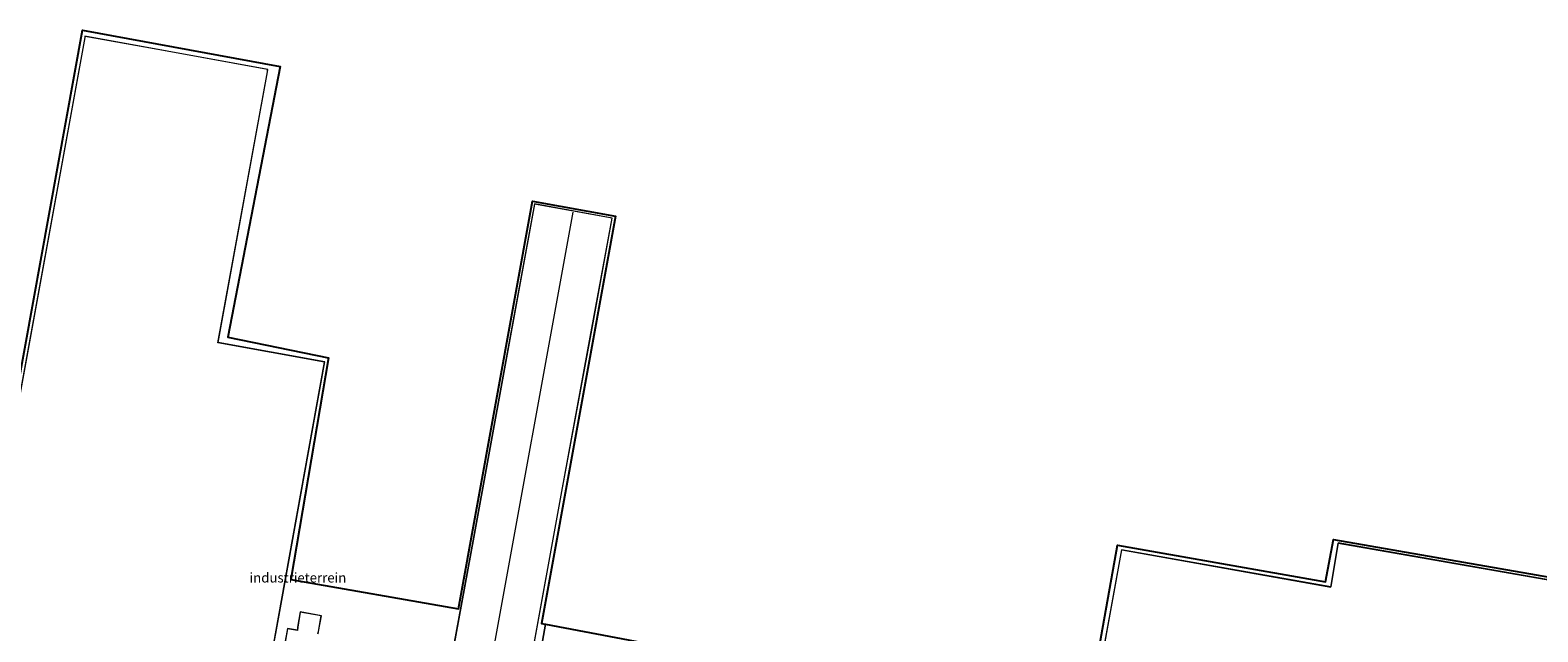
# Model space of a CAD drawing. Units: metres. Extents: x 129994 to 140000, y 393749 to 400000.
# Drawn here: x 132154 to 132543, y 399097 to 399252 of the extents above; entities that cross this region are included whole.
import ezdxf
from ezdxf.enums import TextEntityAlignment as Align

# ---------------------------------------------------------------- set-up
doc = ezdxf.new("R2010")
doc.units = ezdxf.units.M
for name, color, linetype, lineweight in [('B-ME-IE-GRONDWERKLIJN-GROND_INGERICHT-GV-B6', 253, 'Continuous', 18), ('B-ME-KG-KADASTRAAL-DAKRAND-L-B1', 13, 'Continuous', 18), ('B-ME-KG-KADASTRAAL-NOKLIJN-L-B1', 13, 'Continuous', 18)]:
    doc.layers.add(name, color=color, linetype=linetype, lineweight=lineweight)
doc.layers.add('B-ME-KG-KADASTRAAL-OPNAMEDTMGRENS-L-B1', color=10, linetype='Continuous')
doc.styles.add('NLCS-ISO', font='NLCS-ISO.TTF')

msp = doc.modelspace()

# ---------------------------------------------------------------- linework, layer by layer
at = {"layer": 'B-ME-IE-GRONDWERKLIJN-GROND_INGERICHT-GV-B6'}
for points in [[(132144.081, 399123.889, 13.585), (132167.453, 399252.426, 13.703), (132218.519, 399243.025, 13.963), (132204.964, 399173.264, 13.963), (132230.999, 399167.994, 13.959), (132221.254, 399110.812, 13.947), (132264.464, 399103.288, 13.963), (132283.635, 399208.373, 13.967), (132304.988, 399204.446, 13.967), (132285.941, 399099.512, 13.865), (132286.976, 399099.271, 13.865), (132277.375, 399045.234, 13.995)], [(132212.747, 399071.464, 13.802), (132218.906, 399105.412, 13.802), (132229.983, 399166.887, 13.802), (132202.453, 399171.89, 13.802), (132215.237, 399241.719, 13.802), (132215.306, 399242.306, 13.802), (132189.343, 399247.029, 13.802), (132168.091, 399250.872, 13.802), (132168.05, 399250.575, 13.802), (132135.595, 399072.794, 13.893)], [(132275.2, 399045.632, 13.995), (132291.183, 399133.494, 13.802), (132298.554, 399173.239, 13.802), (132304.169, 399203.968, 13.802), (132284.108, 399207.633, 13.802), (132276.312, 399165.155, 13.802), (132268.412, 399121.763, 13.802), (132260.653, 399079.713, 13.802)], [(132584.898, 398985.641, 13.732), (132537.772, 398994.193, 13.74), (132472.247, 399006.106, 13.791), (132419.618, 399015.689, 13.716), (132383.939, 399022.183, 13.677), (132377.449, 399023.277, 13.74), (132376.865, 399024.656, 13.685), (132378.531, 399033.607, 13.657), (132381.177, 399049.354, 13.618), (132377.421, 399050.058, 13.622), (132373.112, 399044.707, 13.673), (132370.113, 399045.999, 13.641), (132374.204, 399052.157, 13.673), (132377.494, 399056.651, 13.689), (132380.687, 399076.37, 13.633), (132417.27, 399069.807, 13.748), (132419.338, 399070.763, 13.736), (132421.671, 399072.986, 13.689), (132422.353, 399074.066, 13.673), (132426.27, 399073.408, 13.677), (132434.555, 399119.648, 13.645), (132488.171, 399110.203, 13.653), (132490.294, 399121.145, 13.653)], [(132491.449, 399120.27, 13.736), (132489.552, 399108.907, 13.736), (132435.588, 399118.507, 13.736), (132425.035, 399060.592, 13.736)], [(132490.294, 399121.145, 13.653), (132576.124, 399106.205, 13.653)], [(132576.584, 399105.327, 13.736), (132491.449, 399120.27, 13.736)], [(132228.275, 399096.798, 13.802), (132228.389, 399097.383, 13.802), (132229.161, 399101.461, 13.802), (132223.612, 399102.441, 13.802), (132222.998, 399098.546, 13.802), (132222.943, 399097.762, 13.802), (132220.35, 399098.188, 13.802), (132218.584, 399088.421, 13.802)], [(132277.375, 399045.234, 13.995), (132286.976, 399099.271, 13.865)], [(132286.976, 399099.271, 13.865), (132356.396, 399086.19, 13.796)]]:
    msp.add_polyline3d(points, dxfattribs=at)
at = {"layer": 'B-ME-KG-KADASTRAAL-DAKRAND-L-B1'}
for points in [[(132168.134, 399250.814, 23.609), (132168.1, 399250.568, 23.091), (132134.697, 399067.598, 23.032)], [(132212.703, 399071.499, 23.089), (132218.857, 399105.421, 23.093), (132229.925, 399166.847, 23.081), (132202.395, 399171.85, 23.128), (132215.187, 399241.726, 23.101), (132215.252, 399242.265, 23.79), (132189.334, 399246.98, 23.777), (132168.134, 399250.814, 23.609)], [(132275.16, 399045.69, 19.702), (132291.134, 399133.503, 20.033), (132298.505, 399173.248, 19.804), (132304.111, 399203.928, 19.812), (132284.148, 399207.575, 19.842), (132276.361, 399165.146, 19.791), (132268.461, 399121.754, 19.743), (132260.693, 399079.654, 19.731)], [(132393.138, 399069.84, 20.894), (132408.467, 399067.109, 20.882), (132407.862, 399063.414, 20.701), (132425.024, 399060.29, 20.527), (132425.084, 399060.581, 18.174), (132435.628, 399118.449, 18.119), (132489.593, 399108.849, 18.119), (132491.49, 399120.212, 18.261), (132576.575, 399105.278, 18.052)], [(132228.228, 399096.818, 37.896), (132228.342, 399097.403, 21.974), (132229.102, 399101.421, 21.966), (132223.653, 399102.383, 21.897), (132223.046, 399098.533, 21.913), (132222.974, 399097.706, 37.815), (132220.39, 399098.131, 37.799), (132218.634, 399088.417, 37.78)]]:
    msp.add_polyline3d(points, dxfattribs=at)
at = {"layer": 'B-ME-KG-KADASTRAAL-NOKLIJN-L-B1'}
msp.add_line((132265.394, 399047.679, 23.107), (132294.107, 399205.488, 23.115), dxfattribs=at)
at = {"layer": 'B-ME-KG-KADASTRAAL-OPNAMEDTMGRENS-L-B1'}
for points in [[(132144.081, 399123.889, 13.585), (132167.453, 399252.426, 13.703), (132218.519, 399243.025, 13.963), (132204.964, 399173.264, 13.963), (132230.999, 399167.994, 13.959), (132221.254, 399110.812, 13.947), (132264.464, 399103.288, 13.963), (132283.635, 399208.373, 13.967), (132304.988, 399204.446, 13.967), (132285.941, 399099.512, 13.865), (132286.976, 399099.271, 13.865)], [(132286.976, 399099.271, 13.865), (132356.396, 399086.19, 13.796), (132362.09, 399085.548, 13.622), (132381.623, 399081.824, 13.606), (132422.353, 399074.066, 13.673), (132426.27, 399073.408, 13.677), (132434.555, 399119.648, 13.645), (132488.171, 399110.203, 13.653), (132490.294, 399121.145, 13.653), (132576.124, 399106.205, 13.653), (132577.634, 399112.742, 13.653), (132583.693, 399111.852, 13.653), (132584.692, 399117.121, 13.653), (132597.318, 399114.565, 13.795), (132592.19, 399081.023, 13.795), (132619.576, 399076.248, 13.795), (132615.7, 399055.843, 13.756), (132586.257, 399060.796, 13.712), (132583.734, 399044.59, 13.712)]]:
    msp.add_polyline3d(points, dxfattribs=at)

# ---------------------------------------------------------------- texts
at = {"layer": 'B-ME-IE-GRONDWERKLIJN-GROND_INGERICHT-GV-B6', "ltscale": 0.2, "style": 'NLCS-ISO'}
msp.add_text('industrieterrein', height=2.5, dxfattribs=at).set_placement((132223.071, 399111.2931), align=Align.MIDDLE_CENTER)

doc.saveas('drawing.dxf')
